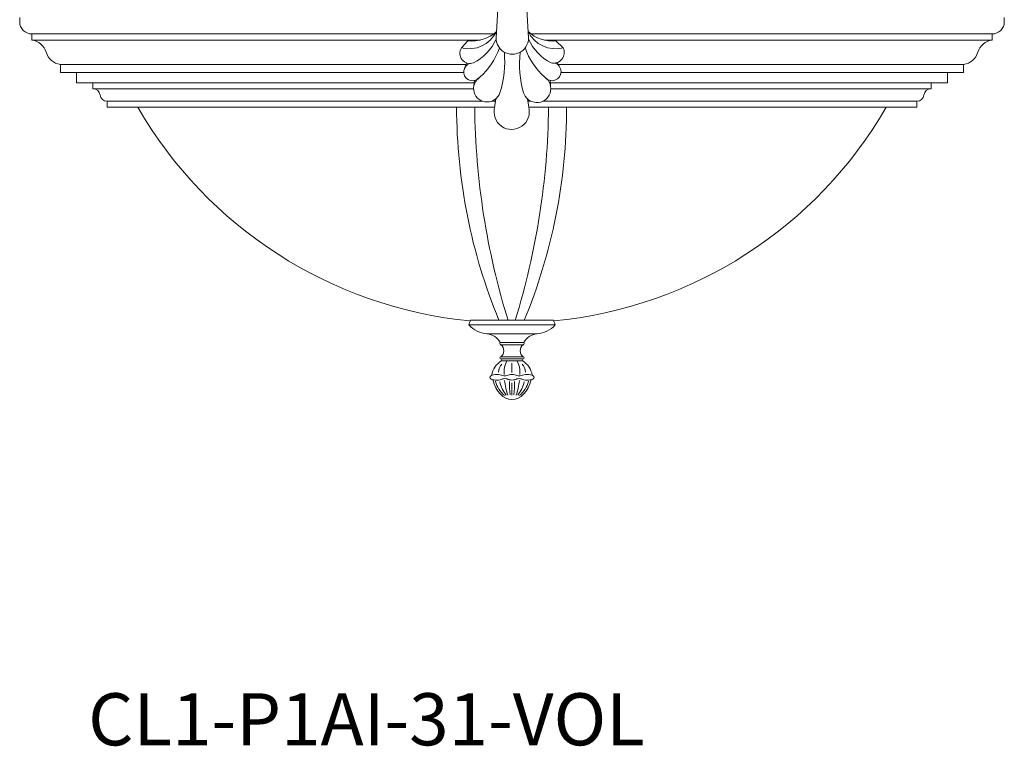
# Model space of a CAD drawing. Units: inches. Extents: x 0 to 994, y 0 to 419.
# Drawn here: x 290 to 321, y 214 to 236 of the extents above; entities that cross this region are included whole.
import ezdxf

# ---------------------------------------------------------------- set-up
doc = ezdxf.new("R2010")
doc.units = ezdxf.units.IN
doc.header["$MEASUREMENT"] = 0

# ---------------------------------------------------------------- blocks, each defined once
blk = doc.blocks.new('CL1-P1AI-31-VOL')
at = {"color": 7, "linetype": 'Continuous', "lineweight": 15}
for p, q in [((305.109, 235.304), (305.208, 236.948)), ((306.109, 235.304), (306.014, 236.881)), ((290.475, 235.803), (290.475, 235.928)), ((320.725, 235.803), (320.725, 235.928)), ((290.85, 235.428), (305.116, 235.428)), ((290.85, 235.428), (290.85, 235.241)), ((306.187, 235.428), (320.35, 235.428)), ((320.35, 235.428), (320.35, 235.241)), ((290.85, 235.241), (304.624, 235.241)), ((304.047, 235.001), (304.246, 235.219)), ((305.098, 235.241), (305.113, 235.241)), ((306.594, 235.241), (320.35, 235.241)), ((307.172, 235.001), (306.95, 235.217)), ((291.725, 234.491), (304.195, 234.491)), ((291.725, 234.491), (291.725, 234.241)), ((304.139, 234.365), (304.216, 234.536)), ((307.028, 234.465), (306.979, 234.548)), ((307.013, 234.491), (319.475, 234.491)), ((319.475, 234.491), (319.475, 234.241)), ((291.725, 234.241), (304.119, 234.241)), ((292.225, 234.241), (292.225, 233.928)), ((307.106, 234.241), (319.475, 234.241)), ((318.975, 234.241), (318.975, 233.928)), ((292.225, 233.928), (304.439, 233.928)), ((292.725, 233.928), (292.725, 233.741)), ((304.431, 233.843), (304.445, 233.995)), ((306.784, 233.828), (306.768, 233.996)), ((306.774, 233.928), (318.975, 233.928)), ((318.475, 233.928), (318.475, 233.741)), ((292.725, 233.741), (304.422, 233.741)), ((306.791, 233.741), (318.475, 233.741)), ((293.163, 233.366), (304.689, 233.366)), ((293.163, 233.366), (293.163, 233.179)), ((304.984, 233.366), (305.092, 233.366)), ((305.062, 233.161), (305.102, 233.435)), ((306.113, 233.182), (306.077, 233.431)), ((306.086, 233.366), (306.173, 233.366)), ((306.552, 233.366), (318.038, 233.366)), ((318.038, 233.366), (318.038, 233.179)), ((293.163, 233.179), (305.066, 233.179)), ((293.35, 233.179), (305.066, 233.179)), ((306.114, 233.179), (317.85, 233.179)), ((306.114, 233.179), (318.038, 233.179))]:
    blk.add_line(p, q, dxfattribs=at)
at = {"color": 7, "lineweight": 15}
for p, q in [((304.324, 226.636), (304.271, 226.496)), ((304.324, 226.636), (306.876, 226.636)), ((306.876, 226.636), (306.929, 226.496)), ((306.929, 226.496), (304.273, 226.496)), ((306.37, 226.221), (304.83, 226.221)), ((305.241, 225.951), (305.6, 225.951)), ((305.256, 225.951), (305.944, 225.951)), ((305.256, 225.888), (305.944, 225.888)), ((305.959, 225.951), (305.6, 225.951)), ((305.944, 225.513), (305.256, 225.513)), ((305.944, 225.451), (305.256, 225.451)), ((305.256, 225.388), (305.944, 225.388)), ((305.6, 225.321), (305.6, 225.037)), ((305.6, 224.715), (305.6, 224.339))]:
    blk.add_line(p, q, dxfattribs=at)
at = {"color": 7, "linetype": 'Continuous', "lineweight": 15}
for centre, radius, start, end in [((290.85, 235.803), 0.375, 180, 270), ((320.35, 235.803), 0.375, 270, 0), ((304.276, 235.913), 0.94, 255.8921, 334.0211), ((304.372, 236.324), 1.113, 263.4687, 312.2837), ((305.609, 235.304), 0.5, 173.1176, 6.8824), ((306.846, 236.324), 1.113, 227.7163, 275.3829), ((306.942, 235.913), 0.94, 205.9789, 284.1079), ((290.776, 234.711), 0.534, 16.7733, 82.0241), ((303.772, 235.854), 1.46, 296.1822, 336.3684), ((307.446, 235.854), 1.46, 203.6316, 243.8178), ((320.424, 234.711), 0.534, 97.9759, 163.2267), ((291.799, 235.02), 0.534, 196.7733, 262.0241), ((291.799, 235.02), 0.534, 196.7733, 262.0241), ((304.306, 234.832), 0.309, 146.9234, 291.0404), ((303.251, 235.661), 2.068, 311.0491, 341.3999), ((301.992, 234.606), 3.384, 343.1323, 4.416), ((308.988, 234.5), 3.159, 173.354, 196.1737), ((307.967, 235.661), 2.068, 198.6001, 228.9509), ((306.883, 234.856), 0.323, 255.3361, 26.7001), ((319.401, 235.02), 0.534, 277.9759, 343.2267), ((304.389, 234.26), 0.271, 118.994, 324.1224), ((306.829, 234.271), 0.278, 217.5713, 71.8606), ((319.818, 234.472), 0.156, 137.0495, 141.8487), ((304.836, 233.754), 0.415, 123.2322, 341.7317), ((306.363, 233.75), 0.429, 194.1646, 54.9012), ((292.731, 233.526), 0.215, 7.2625, 91.5349), ((293.157, 233.581), 0.215, 187.2625, 271.5349), ((318.043, 233.581), 0.215, 268.4651, 352.7375), ((318.469, 233.526), 0.215, 88.4651, 172.7375), ((305.6, 239.848), 13.294, 210.1086, 264.4594), ((305.59, 233.038), 0.543, 164.9071, 15.3798), ((305.6, 239.848), 13.294, 275.5406, 329.8914)]:
    blk.add_arc(centre, radius, start, end, dxfattribs=at)
at = {"color": 7, "lineweight": 15}
for centre, radius, start, end in [((321.119, 233.202), 17.221, 180.0755, 202.412), ((327.411, 233.423), 22.958, 180.6081, 197.1948), ((283.766, 233.423), 22.958, 342.8052, 359.3919), ((290.058, 233.202), 17.221, 337.588, 359.9245), ((304.895, 227.053), 0.834, 221.8841, 265.7262), ((306.306, 227.053), 0.834, 274.2738, 318.1159), ((304.777, 225.693), 0.531, 29.0715, 84.2901), ((306.423, 225.693), 0.531, 95.7099, 150.9285), ((305.256, 225.92), 0.0312, 90, 270), ((305.116, 225.701), 0.234, 306.8699, 53.1301), ((306.084, 225.701), 0.234, 126.8699, 233.1301), ((305.944, 225.92), 0.0312, 270, 90), ((305.6, 224.86), 0.625, 122.2508, 171.4557), ((305.256, 225.482), 0.0312, 90, 270), ((305.256, 225.42), 0.0312, 270, 90), ((306.092, 225.045), 0.733, 152.0782, 185.7322), ((305.109, 225.045), 0.733, 354.2678, 27.9218), ((305.944, 225.42), 0.0312, 90, 270), ((305.6, 224.86), 0.625, 8.5443, 57.7492), ((305.944, 225.482), 0.0312, 270, 90), ((305.577, 225.024), 0.395, 136.5935, 176.4589), ((305.623, 225.024), 0.395, 3.5411, 43.4065), ((305.869, 224.957), 0.801, 193.813, 231.6943), ((305.382, 225.159), 0.23, 252.6945, 286.7602), ((305.382, 224.617), 0.23, 73.2398, 107.3055), ((307.786, 225.077), 2.43, 186.8552, 197.8006), ((303.414, 225.077), 2.43, 342.1994, 353.1448), ((305.818, 225.159), 0.23, 253.2398, 287.3055), ((305.818, 224.617), 0.23, 72.6945, 106.7602), ((305.331, 224.957), 0.801, 308.3057, 346.187), ((306.263, 224.985), 1.063, 192.7745, 217.4492), ((309.493, 224.756), 3.974, 180.0058, 185.8697), ((301.707, 224.756), 3.974, 354.1303, 359.9942), ((304.937, 224.985), 1.063, 322.5508, 347.2255)]:
    blk.add_arc(centre, radius, start, end, dxfattribs=at)
at = {"color": 7, "lineweight": 15, "extrusion": (0, 0, -1)}
blk.add_ellipse((305.105, 224.888), major_axis=(0.188, 0), ratio=0.454763, start_param=1.415425, end_param=4.867761, dxfattribs=at)
at = {"color": 7, "lineweight": 15}
for centre, major_axis, ratio, start_param, end_param in [((305.6, 225.135), (0, -0.934), 0.668948, 5.063205, 7.503166), ((305.163, 224.888), (-0.188, 0), 0.454763, 3.781615, 4.867761), ((305.163, 224.888), (-0.188, 0), 0.454763, 1.415425, 2.50157), ((305.6, 224.888), (-0.188, 0), 0.454763, 3.772253, 5.652525), ((305.6, 224.888), (-0.188, 0), 0.454763, 6.913845, 8.794118), ((306.037, 224.888), (-0.188, 0), 0.454763, 4.557017, 5.643163), ((306.037, 224.888), (-0.188, 0), 0.454763, 6.923208, 8.009353), ((306.095, 224.888), (-0.188, 0), 0.454763, 1.415425, 4.867761)]:
    blk.add_ellipse(centre, major_axis=major_axis, ratio=ratio, start_param=start_param, end_param=end_param, dxfattribs=at)

msp = doc.modelspace()

# ---------------------------------------------------------------- block references
msp.add_blockref('CL1-P1AI-31-VOL', (0, 0))

# ---------------------------------------------------------------- texts
at = {"color": 7, "lineweight": 15}
msp.add_text('CL1-P1AI-31-VOL', height=1.6, dxfattribs=at).set_placement((292.578, 213.588))

doc.saveas('drawing.dxf')
